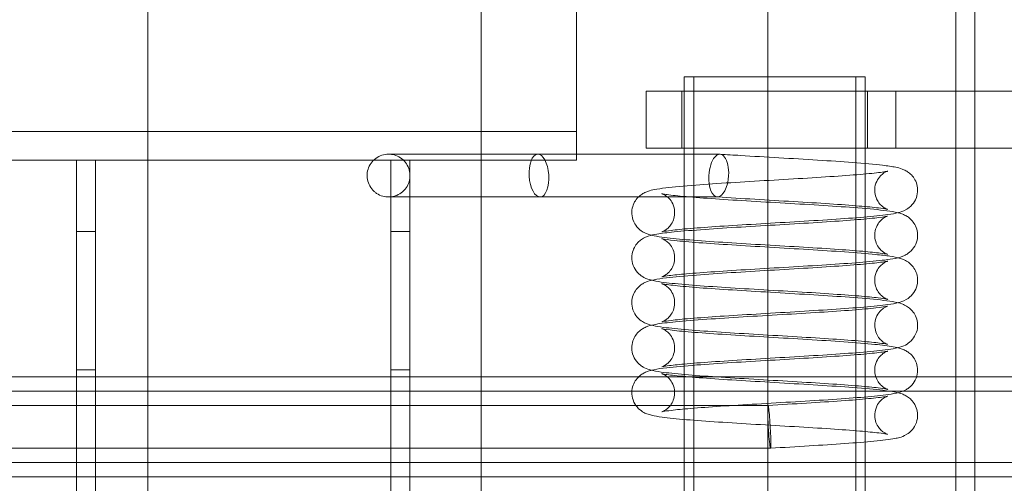
# Model space of a CAD drawing. Units: millimetres. Extents: x 28 to 3116, y -20 to 2163.
# Drawn here: x 887 to 1094, y 798 to 895 of the extents above; entities that cross this region are included whole.
import ezdxf

# ---------------------------------------------------------------- set-up
doc = ezdxf.new("R2010")
doc.units = ezdxf.units.MM
doc.header["$LTSCALE"] = 5
doc.linetypes.add('CHAIN', pattern=[0.3543, 0.2362, -0.0295, 0.0591, -0.0295])
doc.layers.add('Hidden (ISO)', color=7, linetype='Continuous', lineweight=9, true_color=0x0080c0)
doc.layers.add('Section Line (ISO)', color=3, linetype='CHAIN', lineweight=18, true_color=0x00ff00)

# ---------------------------------------------------------------- blocks, each defined once
blk = doc.blocks.new('2dTransSection4')
at = {"layer": 'Section Line (ISO)', "linetype": 'Continuous'}
blk.add_line((208.786, 199.284), (208.786, 119.611), dxfattribs=at)

msp = doc.modelspace()

# ---------------------------------------------------------------- linework, layer by layer
at = {"layer": 'Hidden (ISO)'}
for p, q in [((1083.38, 504.894), (1083.38, 1095.894)), ((1087.38, 1095.894), (1087.38, 504.894)), ((913.78, 698.394), (913.78, 975.394)), ((983.78, 975.394), (983.78, 625.394)), ((1003.78, 877.394), (1003.78, 917.394)), ((1064.38, 882.894), (1026.38, 882.894)), ((1026.38, 702.894), (1026.38, 882.894)), ((1028.38, 702.894), (1028.38, 882.894)), ((1062.38, 702.894), (1062.38, 882.894)), ((1064.38, 702.894), (1064.38, 882.894)), ((1031.05, 879.894), (1018.38, 879.894)), ((1018.38, 867.894), (1018.38, 879.894)), ((1025.88, 867.894), (1025.88, 879.894)), ((1031.05, 879.894), (1049.561, 879.894)), ((1049.561, 879.894), (1054.868, 879.894)), ((1054.868, 879.894), (1129.38, 879.894)), ((1064.88, 867.894), (1064.88, 879.894)), ((1070.836, 867.894), (1070.836, 879.894)), ((1003.78, 871.394), (1003.78, 877.394)), ((453.78, 871.394), (1003.78, 871.394)), ((1003.78, 865.394), (1003.78, 871.394)), ((964.317, 866.648), (982.344, 866.648)), ((982.344, 866.648), (995.657, 866.648)), ((1033.865, 866.648), (995.657, 866.648)), ((1031.05, 867.894), (1018.38, 867.894)), ((1049.561, 867.894), (1031.05, 867.894)), ((1054.868, 867.894), (1049.561, 867.894)), ((1129.38, 867.894), (1054.868, 867.894)), ((453.78, 865.394), (1003.78, 865.394)), ((898.78, 865.394), (898.78, 850.394)), ((902.78, 850.394), (902.78, 865.394)), ((964.78, 865.394), (964.78, 850.394)), ((968.78, 850.394), (968.78, 865.394)), ((982.815, 857.664), (964.317, 857.664)), ((982.815, 857.664), (996.127, 857.664)), ((1033.395, 857.664), (996.127, 857.664)), ((898.78, 850.394), (902.78, 850.394)), ((898.78, 850.394), (898.78, 821.394)), ((902.78, 821.394), (902.78, 850.394)), ((964.78, 850.394), (968.78, 850.394)), ((964.78, 850.394), (964.78, 821.394)), ((968.78, 850.394), (968.78, 821.394)), ((898.78, 821.394), (902.78, 821.394)), ((898.78, 779.394), (898.78, 821.394)), ((902.78, 821.394), (902.78, 779.394)), ((964.78, 821.394), (968.78, 821.394)), ((964.78, 821.394), (964.78, 779.394)), ((968.78, 779.394), (968.78, 821.394)), ((1103.78, 819.894), (783.78, 819.894)), ((1103.78, 816.894), (783.78, 816.894)), ((1043.975, 813.886), (760.916, 813.886)), ((1044.504, 804.901), (761.445, 804.901)), ((1103.78, 801.894), (783.78, 801.894)), ((1103.78, 798.894), (783.78, 798.894))]:
    msp.add_line(p, q, dxfattribs=at)
msp.add_ellipse((995.892, 862.156), major_axis=(0.298, -4.49), ratio=0.4599837, dxfattribs=at)
for centre, major_axis, ratio, start_param, end_param in [((1033.63, 862.156), (0.298, 4.49), 0.4599837, 4.7429316, 7.8845243), ((1033.63, 862.156), (-0.298, -4.49), 0.4599837, 4.7429484, 7.8845243), ((1044.24, 809.394), (-0.265, 4.492), 0.0446299, 5.9582743, 7.8513467), ((1044.24, 809.394), (0.265, -4.492), 0.0446299, 5.9582743, 9.099867), ((1044.24, 809.394), (0.265, -4.492), 0.0446299, 4.709754, 5.9582743)]:
    msp.add_ellipse(centre, major_axis=major_axis, ratio=ratio, start_param=start_param, end_param=end_param, dxfattribs=at)
for points, knots in [([(964.317, 857.664), (964.116, 857.664), (963.914, 857.677), (963.519, 857.731), (963.325, 857.77), (962.667, 857.949), (962.215, 858.155), (961.624, 858.551), (961.444, 858.692), (960.918, 859.174), (960.61, 859.567), (960.146, 860.41), (959.981, 860.871), (959.808, 861.808), (959.797, 862.297), (959.927, 863.242), (960.07, 863.709), (960.491, 864.565), (960.774, 864.964), (961.443, 865.644), (961.837, 865.934), (962.686, 866.37), (963.152, 866.521), (963.853, 866.63), (964.086, 866.648), (964.317, 866.648)], [0, 0, 0, 0, 0.0603284, 0.0603284, 0.1195978, 0.1195978, 0.2647898, 0.2647898, 0.3330832, 0.3330832, 0.4788217, 0.4788217, 0.6218673, 0.6218673, 0.7649217, 0.7649217, 0.9079431, 0.9079431, 1.0509877, 1.0509877, 1.1941079, 1.1941079, 1.3373531, 1.3373531, 1.4069055, 1.4069055, 1.4069055, 1.4069055]), ([(964.317, 857.664), (964.462, 857.664), (964.608, 857.671), (964.76, 857.686), (964.767, 857.686), (964.797, 857.689), (964.821, 857.692), (964.917, 857.703), (964.988, 857.714), (965.273, 857.761), (965.485, 857.813), (966.154, 858.027), (966.598, 858.253), (967.375, 858.825), (967.719, 859.175), (968.271, 859.956), (968.487, 860.397), (968.765, 861.31), (968.831, 861.795), (968.806, 862.747), (968.716, 863.226), (968.394, 864.121), (968.157, 864.548), (967.57, 865.298), (967.211, 865.63), (966.415, 866.159), (965.969, 866.362), (965.316, 866.541), (965.12, 866.581), (964.722, 866.635), (964.519, 866.648), (964.317, 866.648)], [0, 0, 0, 0, 0.0436427, 0.0436427, 0.0457082, 0.0457082, 0.0529198, 0.0529198, 0.0745602, 0.0745602, 0.1396325, 0.1396325, 0.2853159, 0.2853159, 0.4288983, 0.4288983, 0.5723486, 0.5723486, 0.715372, 0.715372, 0.8580338, 0.8580338, 1.0007353, 1.0007353, 1.1438361, 1.1438361, 1.2873367, 1.2873367, 1.3469884, 1.3469884, 1.4077181, 1.4077181, 1.4077181, 1.4077181]), ([(1044.505, 804.901), (1047.223, 805.062), (1049.965, 805.223), (1055.24, 805.546), (1057.77, 805.708), (1062.381, 806.038), (1064.453, 806.204), (1068.024, 806.554), (1069.442, 806.723), (1071.324, 807.099), (1071.749, 807), (1073.437, 808.042), (1073.832, 808.304), (1074.586, 809.202), (1074.908, 809.685), (1075.296, 810.812), (1075.394, 811.383), (1075.364, 812.466), (1075.258, 812.969), (1074.927, 813.876), (1074.697, 814.263), (1074.191, 814.946), (1073.919, 815.203), (1073.379, 815.65), (1073.127, 815.803), (1072.585, 816.103), (1072.334, 816.204), (1071.57, 816.486), (1071.167, 816.575), (1069.957, 816.825), (1069.115, 816.945), (1066.416, 817.268), (1064.287, 817.458), (1059.583, 817.815), (1057.098, 817.981), (1051.866, 818.31), (1049.127, 818.473), (1043.653, 818.796), (1040.919, 818.956), (1035.734, 819.275), (1033.282, 819.434), (1028.926, 819.748), (1027.014, 819.903), (1023.998, 820.198), (1022.843, 820.344), (1021.938, 820.5), (1021.763, 820.538), (1021.651, 820.566), (1021.65, 820.569), (1021.763, 820.53), (1021.827, 820.507), (1021.994, 820.433), (1022.077, 820.394), (1022.343, 820.249), (1022.558, 820.125), (1023.072, 819.69), (1023.347, 819.425), (1023.874, 818.644), (1024.122, 818.154), (1024.375, 817.079), (1024.409, 816.538), (1024.29, 815.535), (1024.148, 815.08), (1023.777, 814.274), (1023.544, 813.947), (1023.079, 813.404), (1022.854, 813.214), (1022.461, 812.918), (1022.3, 812.823), (1022.012, 812.668), (1021.904, 812.622), (1021.712, 812.546), (1021.669, 812.535), (1021.659, 812.532), (1021.781, 812.564), (1022.325, 812.668), (1022.917, 812.758), (1024.732, 812.977), (1026.128, 813.112), (1029.584, 813.4), (1031.703, 813.553), (1036.389, 813.864), (1038.967, 814.022), (1044.293, 814.34), (1047.043, 814.5), (1052.432, 814.822), (1055.069, 814.984), (1059.972, 815.31), (1062.232, 815.475), (1066.2, 815.813), (1067.876, 815.984), (1070.052, 816.294), (1070.731, 816.404), (1071.83, 816.705), (1072.194, 816.801), (1072.947, 817.191), (1073.139, 817.299), (1073.668, 817.668), (1074.049, 817.964), (1074.742, 818.891), (1075.036, 819.405), (1075.351, 820.547), (1075.409, 821.112), (1075.321, 822.17), (1075.189, 822.656), (1074.82, 823.529), (1074.577, 823.894), (1074.056, 824.537), (1073.785, 824.773), (1073.247, 825.188), (1072.999, 825.329), (1072.446, 825.616), (1072.188, 825.712), (1071.305, 826.014), (1070.81, 826.108), (1069.179, 826.398), (1067.923, 826.55), (1064.555, 826.886), (1062.356, 827.062), (1057.544, 827.403), (1054.966, 827.568), (1049.618, 827.895), (1046.853, 828.056), (1041.404, 828.378), (1038.72, 828.539), (1033.711, 828.857), (1031.383, 829.015), (1027.347, 829.325), (1025.626, 829.479), (1023.07, 829.762), (1022.144, 829.906), (1021.69, 830.005), (1021.639, 830.021), (1021.699, 830.002), (1021.749, 829.987), (1021.906, 829.923), (1021.984, 829.889), (1022.239, 829.76), (1022.447, 829.649), (1022.955, 829.247), (1023.221, 829.011), (1023.76, 828.291), (1024.027, 827.83), (1024.339, 826.774), (1024.406, 826.227), (1024.335, 825.202), (1024.215, 824.729), (1023.872, 823.89), (1023.647, 823.542), (1023.184, 822.957), (1022.952, 822.749), (1022.543, 822.421), (1022.372, 822.317), (1022.07, 822.146), (1021.954, 822.094), (1021.746, 822.007), (1021.69, 821.992), (1021.639, 821.976), (1021.723, 822.001), (1022.143, 822.086), (1022.638, 822.167), (1024.219, 822.371), (1025.489, 822.502), (1028.713, 822.783), (1030.74, 822.934), (1035.28, 823.243), (1037.807, 823.401), (1043.075, 823.718), (1045.817, 823.878), (1051.233, 824.2), (1053.904, 824.361), (1058.912, 824.687), (1061.243, 824.851), (1065.372, 825.186), (1067.146, 825.356), (1069.402, 825.644), (1070.109, 825.751), (1071.168, 825.973), (1071.542, 826.059), (1072.318, 826.333), (1072.656, 826.453), (1073.478, 826.971), (1073.869, 827.239), (1074.612, 828.139), (1074.93, 828.627), (1075.306, 829.758), (1075.397, 830.328), (1075.358, 831.407), (1075.247, 831.907), (1074.91, 832.809), (1074.678, 833.193), (1074.17, 833.869), (1073.898, 834.123), (1073.357, 834.564), (1073.106, 834.716), (1072.563, 835.013), (1072.311, 835.113), (1071.531, 835.398), (1071.116, 835.488), (1069.938, 835.725), (1069.15, 835.839), (1066.537, 836.157), (1064.407, 836.348), (1059.701, 836.707), (1057.222, 836.873), (1051.998, 837.202), (1049.261, 837.365), (1043.787, 837.688), (1041.051, 837.848), (1035.856, 838.168), (1033.397, 838.327), (1029.024, 838.64), (1027.101, 838.795), (1024.06, 839.091), (1022.89, 839.237), (1021.96, 839.396), (1021.777, 839.435), (1021.653, 839.465), (1021.647, 839.47), (1021.755, 839.433), (1021.819, 839.41), (1021.985, 839.337), (1022.068, 839.299), (1022.332, 839.156), (1022.546, 839.032), (1023.06, 838.601), (1023.334, 838.34), (1023.863, 837.564), (1024.113, 837.078), (1024.372, 836.004), (1024.41, 835.462), (1024.295, 834.457), (1024.155, 834), (1023.787, 833.19), (1023.555, 832.862), (1023.09, 832.314), (1022.864, 832.123), (1022.469, 831.823), (1022.307, 831.727), (1022.018, 831.57), (1021.909, 831.525), (1021.715, 831.447), (1021.671, 831.436), (1021.656, 831.432), (1021.774, 831.463), (1022.304, 831.565), (1022.886, 831.653), (1024.677, 831.871), (1026.06, 832.006), (1029.493, 832.293), (1031.603, 832.446), (1036.274, 832.757), (1038.847, 832.914), (1044.168, 833.233), (1046.918, 833.393), (1052.31, 833.715), (1054.95, 833.876), (1059.864, 834.203), (1062.132, 834.367), (1066.117, 834.705), (1067.803, 834.876), (1069.985, 835.183), (1070.668, 835.294), (1071.816, 835.598), (1072.222, 835.674), (1073.159, 836.216), (1073.337, 836.329), (1073.844, 836.717), (1074.218, 837.042), (1074.866, 838.008), (1075.131, 838.544), (1075.383, 839.689), (1075.409, 840.248), (1075.273, 841.282), (1075.121, 841.752), (1074.722, 842.595), (1074.47, 842.942), (1073.94, 843.549), (1073.67, 843.769), (1073.134, 844.158), (1072.889, 844.29), (1072.322, 844.569), (1072.055, 844.661), (1071.014, 844.993), (1070.383, 845.095), (1068.711, 845.351), (1067.695, 845.471), (1064.706, 845.773), (1062.516, 845.95), (1057.717, 846.292), (1055.146, 846.457), (1049.807, 846.783), (1047.043, 846.945), (1041.591, 847.267), (1038.902, 847.428), (1033.876, 847.746), (1031.537, 847.904), (1027.473, 848.215), (1025.735, 848.368), (1023.139, 848.652), (1022.194, 848.797), (1021.702, 848.901), (1021.642, 848.92), (1021.691, 848.905), (1021.738, 848.891), (1021.892, 848.829), (1021.969, 848.796), (1022.223, 848.669), (1022.43, 848.56), (1022.938, 848.163), (1023.202, 847.93), (1023.742, 847.22), (1024.012, 846.764), (1024.332, 845.711), (1024.404, 845.164), (1024.342, 844.135), (1024.224, 843.66), (1023.886, 842.816), (1023.662, 842.465), (1023.2, 841.874), (1022.967, 841.662), (1022.555, 841.33), (1022.383, 841.224), (1022.079, 841.05), (1021.962, 840.998), (1021.752, 840.909), (1021.694, 840.893), (1021.637, 840.876), (1021.716, 840.899), (1022.119, 840.982), (1022.599, 841.061), (1024.145, 841.263), (1025.397, 841.393), (1028.584, 841.673), (1030.596, 841.824), (1035.112, 842.132), (1037.631, 842.29), (1042.888, 842.607), (1045.629, 842.767), (1051.048, 843.089), (1053.724, 843.25), (1058.747, 843.575), (1061.089, 843.739), (1065.242, 844.074), (1067.031, 844.244), (1069.302, 844.53), (1070.013, 844.636), (1071.033, 844.842), (1071.377, 844.921), (1071.984, 845.112), (1072.207, 845.189), (1072.68, 845.399), (1072.904, 845.508), (1073.491, 845.881), (1073.881, 846.15), (1074.62, 847.052), (1074.937, 847.542), (1075.309, 848.673), (1075.398, 849.243), (1075.356, 850.32), (1075.244, 850.82), (1074.905, 851.72), (1074.672, 852.102), (1074.163, 852.777), (1073.891, 853.029), (1073.35, 853.469), (1073.099, 853.62), (1072.556, 853.916), (1072.304, 854.016), (1071.518, 854.302), (1071.099, 854.392), (1069.931, 854.626), (1069.16, 854.738), (1066.574, 855.053), (1064.443, 855.245), (1059.737, 855.604), (1057.259, 855.771), (1052.038, 856.1), (1049.301, 856.262), (1043.827, 856.585), (1041.09, 856.746), (1035.893, 857.065), (1033.432, 857.224), (1029.053, 857.538), (1027.128, 857.693), (1024.078, 857.989), (1022.905, 858.135), (1021.967, 858.294), (1021.781, 858.334), (1021.653, 858.365), (1021.646, 858.37), (1021.753, 858.333), (1021.816, 858.311), (1021.983, 858.239), (1022.065, 858.2), (1022.329, 858.058), (1022.543, 857.935), (1023.056, 857.505), (1023.33, 857.244), (1023.859, 856.471), (1024.11, 855.985), (1024.371, 854.912), (1024.41, 854.37), (1024.297, 853.364), (1024.158, 852.906), (1023.79, 852.095), (1023.558, 851.766), (1023.093, 851.217), (1022.867, 851.025), (1022.472, 850.724), (1022.309, 850.629), (1022.02, 850.471), (1021.911, 850.425), (1021.716, 850.347), (1021.671, 850.336), (1021.656, 850.331), (1021.772, 850.362), (1022.298, 850.464), (1022.877, 850.552), (1024.66, 850.769), (1026.04, 850.904), (1029.466, 851.191), (1031.573, 851.344), (1036.24, 851.654), (1038.811, 851.812), (1044.131, 852.13), (1046.88, 852.291), (1052.273, 852.612), (1054.915, 852.774), (1059.832, 853.101), (1062.102, 853.265), (1066.092, 853.603), (1067.782, 853.774), (1069.965, 854.08), (1070.649, 854.191), (1071.814, 854.496), (1072.231, 854.558), (1073.4, 855.265), (1073.798, 855.523), (1074.563, 856.419), (1074.889, 856.897), (1075.287, 858.022), (1075.39, 858.593), (1075.369, 859.679), (1075.267, 860.184), (1074.941, 861.096), (1074.714, 861.486), (1074.21, 862.175), (1073.938, 862.435), (1073.397, 862.887), (1073.145, 863.042), (1072.604, 863.344), (1072.354, 863.445), (1071.603, 863.726), (1071.21, 863.815), (1069.973, 864.075), (1069.084, 864.201), (1066.311, 864.528), (1064.182, 864.717), (1059.478, 865.072), (1056.988, 865.239), (1051.749, 865.567), (1049.008, 865.73), (1043.535, 866.053), (1040.803, 866.213), (1036.728, 866.464), (1035.294, 866.555), (1033.928, 866.646)], [0, 0, 0, 0, 0.3202653, 0.3202653, 0.6428508, 0.6428508, 0.9700683, 0.9700683, 1.3159184, 1.3159184, 1.5197777, 1.5197777, 1.5659158, 1.5659158, 1.5952457, 1.5952457, 1.617156, 1.617156, 1.6370318, 1.6370318, 1.6591864, 1.6591864, 1.6869045, 1.6869045, 1.7224546, 1.7224546, 1.7759776, 1.7759776, 1.9052187, 1.9052187, 2.1312811, 2.1312811, 2.5046038, 2.5046038, 2.8341747, 2.8341747, 3.1575042, 3.1575042, 3.4782518, 3.4782518, 3.7966391, 3.7966391, 4.1103849, 4.1103849, 4.4083522, 4.4083522, 4.5171699, 4.5171699, 4.5850886, 4.5850886, 4.6233968, 4.6233968, 4.648598, 4.648598, 4.6872869, 4.6872869, 4.7172942, 4.7172942, 4.7432223, 4.7432223, 4.7641171, 4.7641171, 4.784306, 4.784306, 4.8075726, 4.8075726, 4.8353215, 4.8353215, 4.8664192, 4.8664192, 4.9054013, 4.9054013, 4.9647188, 4.9647188, 5.0715724, 5.0715724, 5.267374, 5.267374, 5.5450168, 5.5450168, 5.8528722, 5.8528722, 6.1691447, 6.1691447, 6.4886119, 6.4886119, 6.8102732, 6.8102732, 7.1352723, 7.1352723, 7.4706064, 7.4706064, 7.6817377, 7.6817377, 7.7842276, 7.7842276, 7.8140734, 7.8140734, 7.8546131, 7.8546131, 7.8824464, 7.8824464, 7.9036478, 7.9036478, 7.9236367, 7.9236367, 7.9465201, 7.9465201, 7.9753658, 7.9753658, 8.0127267, 8.0127267, 8.0720167, 8.0720167, 8.2364141, 8.2364141, 8.5325231, 8.5325231, 8.8798967, 8.8798967, 9.2069164, 9.2069164, 9.529388, 9.529388, 9.8495447, 9.8495447, 10.1670407, 10.1670407, 10.4783392, 10.4783392, 10.7656171, 10.7656171, 10.8484417, 10.8484417, 10.8949597, 10.8949597, 10.9236574, 10.9236574, 10.9655821, 10.9655821, 10.9961906, 10.9961906, 11.0229224, 11.0229224, 11.0443304, 11.0443304, 11.0643537, 11.0643537, 11.0869761, 11.0869761, 11.1141456, 11.1141456, 11.1446414, 11.1446414, 11.1818746, 11.1818746, 11.2369063, 11.2369063, 11.3340601, 11.3340601, 11.5147945, 11.5147945, 11.7837612, 11.7837612, 12.0892152, 12.0892152, 12.4047414, 12.4047414, 12.7238494, 12.7238494, 13.0451673, 13.0451673, 13.3694713, 13.3694713, 13.7021261, 13.7021261, 13.8962034, 13.8962034, 14.0138928, 14.0138928, 14.088212, 14.088212, 14.1331917, 14.1331917, 14.1622764, 14.1622764, 14.1840613, 14.1840613, 14.2039478, 14.2039478, 14.2262133, 14.2262133, 14.25411, 14.25411, 14.2899338, 14.2899338, 14.3442989, 14.3442989, 14.4782581, 14.4782581, 14.6890908, 14.6890908, 15.0654902, 15.0654902, 15.3952471, 15.3952471, 15.7186333, 15.7186333, 16.0394158, 16.0394158, 16.3578504, 16.3578504, 16.6717164, 16.6717164, 16.9701742, 16.9701742, 17.0802944, 17.0802944, 17.1496531, 17.1496531, 17.1886781, 17.1886781, 17.2141868, 17.2141868, 17.2531642, 17.2531642, 17.2832286, 17.2832286, 17.3092424, 17.3092424, 17.3301844, 17.3301844, 17.3503523, 17.3503523, 17.373551, 17.373551, 17.4012433, 17.4012433, 17.4322748, 17.4322748, 17.4710662, 17.4710662, 17.5299194, 17.5299194, 17.6357318, 17.6357318, 17.8299911, 17.8299911, 18.1068102, 18.1068102, 18.4144409, 18.4144409, 18.7306419, 18.7306419, 19.0500734, 19.0500734, 19.3716987, 19.3716987, 19.6966216, 19.6966216, 20.0316483, 20.0316483, 20.2405068, 20.2405068, 20.3629192, 20.3629192, 20.387984, 20.387984, 20.4255013, 20.4255013, 20.4521058, 20.4521058, 20.4728291, 20.4728291, 20.4930025, 20.4930025, 20.5165819, 20.5165819, 20.5464271, 20.5464271, 20.5855858, 20.5855858, 20.6510172, 20.6510172, 20.861529, 20.861529, 21.0900077, 21.0900077, 21.4386295, 21.4386295, 21.7658261, 21.7658261, 22.0883629, 22.0883629, 22.4085694, 22.4085694, 22.7261472, 22.7261472, 23.0376841, 23.0376841, 23.3260577, 23.3260577, 23.4112835, 23.4112835, 23.459327, 23.459327, 23.4886736, 23.4886736, 23.5311885, 23.5311885, 23.5618992, 23.5618992, 23.5887469, 23.5887469, 23.6102436, 23.6102436, 23.6302494, 23.6302494, 23.6527774, 23.6527774, 23.6798531, 23.6798531, 23.7102646, 23.7102646, 23.7472515, 23.7472515, 23.8016743, 23.8016743, 23.8974339, 23.8974339, 24.0758723, 24.0758723, 24.3433842, 24.3433842, 24.6484267, 24.6484267, 24.9638284, 24.9638284, 25.2828793, 25.2828793, 25.604146, 25.604146, 25.9283524, 25.9283524, 26.2606536, 26.2606536, 26.4528847, 26.4528847, 26.5594051, 26.5594051, 26.6152172, 26.6152172, 26.6552308, 26.6552308, 26.6998586, 26.6998586, 26.7288629, 26.7288629, 26.7506076, 26.7506076, 26.7704982, 26.7704982, 26.7928008, 26.7928008, 26.8207565, 26.8207565, 26.8566717, 26.8566717, 26.9113204, 26.9113204, 27.0468991, 27.0468991, 27.2527971, 27.2527971, 27.6302054, 27.6302054, 27.9600193, 27.9600193, 28.2834228, 28.2834228, 28.6042159, 28.6042159, 28.9226646, 28.9226646, 29.2365665, 29.2365665, 29.5351696, 29.5351696, 29.6456771, 29.6456771, 29.7154727, 29.7154727, 29.7547177, 29.7547177, 29.7803208, 29.7803208, 29.8193864, 29.8193864, 29.8494682, 29.8494682, 29.8755075, 29.8755075, 29.8964639, 29.8964639, 29.9166258, 29.9166258, 29.9398041, 29.9398041, 29.9674792, 29.9674792, 29.9984911, 29.9984911, 30.0372259, 30.0372259, 30.0959408, 30.0959408, 30.2014429, 30.2014429, 30.395239, 30.395239, 30.6718081, 30.6718081, 30.9793704, 30.9793704, 31.2955498, 31.2955498, 31.6149705, 31.6149705, 31.936585, 31.936585, 32.2614853, 32.2614853, 32.5964213, 32.5964213, 32.8046271, 32.8046271, 32.93375, 32.93375, 32.9810398, 32.9810398, 33.0105869, 33.0105869, 33.0326111, 33.0326111, 33.05248, 33.05248, 33.0745391, 33.0745391, 33.1021009, 33.1021009, 33.1374153, 33.1374153, 33.190222, 33.190222, 33.3155509, 33.3155509, 33.5545123, 33.5545123, 33.9253944, 33.9253944, 34.2548042, 34.2548042, 34.578084, 34.578084, 34.8988006, 34.8988006, 35.0811189, 35.0811189, 35.0811189, 35.0811189]), ([(1043.974, 813.886), (1046.7, 814.047), (1049.441, 814.207), (1054.653, 814.527), (1057.126, 814.686), (1061.535, 815), (1063.479, 815.155), (1066.573, 815.452), (1067.769, 815.598), (1068.752, 815.762), (1068.952, 815.803), (1069.102, 815.839), (1069.117, 815.846), (1069.018, 815.813), (1068.957, 815.792), (1068.792, 815.721), (1068.711, 815.683), (1068.449, 815.544), (1068.236, 815.423), (1067.724, 814.999), (1067.451, 814.743), (1066.92, 813.981), (1066.665, 813.5), (1066.394, 812.43), (1066.35, 811.886), (1066.454, 810.877), (1066.59, 810.415), (1066.953, 809.599), (1067.183, 809.266), (1067.648, 808.71), (1067.875, 808.514), (1068.274, 808.209), (1068.438, 808.111), (1068.73, 807.951), (1068.84, 807.904), (1069.037, 807.824), (1069.085, 807.812), (1069.108, 807.805), (1068.998, 807.835), (1068.495, 807.933), (1067.934, 808.02), (1066.192, 808.234), (1064.834, 808.369), (1061.449, 808.654), (1059.357, 808.807), (1054.715, 809.117), (1052.153, 809.275), (1046.843, 809.593), (1044.094, 809.753), (1038.696, 810.075), (1036.048, 810.236), (1031.112, 810.563), (1028.829, 810.727), (1024.81, 811.064), (1023.104, 811.235), (1020.908, 811.537), (1020.219, 811.648), (1019.224, 811.895), (1018.926, 811.977), (1018.303, 812.219), (1018.025, 812.335), (1017.337, 812.756), (1016.942, 813.016), (1016.183, 813.913), (1015.859, 814.394), (1015.467, 815.52), (1015.367, 816.091), (1015.394, 817.175), (1015.498, 817.679), (1015.826, 818.588), (1016.055, 818.977), (1016.56, 819.662), (1016.832, 819.92), (1017.373, 820.369), (1017.625, 820.524), (1018.166, 820.824), (1018.417, 820.925), (1019.175, 821.206), (1019.574, 821.296), (1020.796, 821.55), (1021.658, 821.673), (1024.388, 821.997), (1026.518, 822.187), (1031.221, 822.543), (1033.709, 822.709), (1038.943, 823.038), (1041.683, 823.201), (1047.157, 823.524), (1049.89, 823.684), (1055.072, 824.003), (1057.521, 824.162), (1061.87, 824.476), (1063.778, 824.631), (1066.784, 824.926), (1067.935, 825.071), (1068.829, 825.227), (1069.002, 825.264), (1069.108, 825.291), (1069.108, 825.294), (1068.994, 825.254), (1068.929, 825.231), (1068.761, 825.156), (1068.679, 825.117), (1068.412, 824.972), (1068.197, 824.847), (1067.683, 824.411), (1067.407, 824.144), (1066.881, 823.361), (1066.634, 822.87), (1066.383, 821.795), (1066.35, 821.254), (1066.471, 820.252), (1066.614, 819.797), (1066.986, 818.993), (1067.219, 818.667), (1067.684, 818.125), (1067.909, 817.936), (1068.301, 817.641), (1068.462, 817.547), (1068.749, 817.392), (1068.857, 817.347), (1069.049, 817.27), (1069.091, 817.26), (1069.099, 817.258), (1068.976, 817.29), (1068.427, 817.394), (1067.831, 817.484), (1066.006, 817.704), (1064.605, 817.84), (1061.14, 818.128), (1059.018, 818.281), (1054.326, 818.591), (1051.747, 818.75), (1046.418, 819.068), (1043.668, 819.228), (1038.281, 819.55), (1035.646, 819.712), (1030.747, 820.038), (1028.489, 820.203), (1024.528, 820.541), (1022.855, 820.713), (1020.682, 821.023), (1020.004, 821.133), (1018.92, 821.434), (1018.574, 821.531), (1017.871, 821.883), (1017.674, 821.991), (1017.135, 822.358), (1016.753, 822.646), (1016.049, 823.566), (1015.748, 824.074), (1015.418, 825.214), (1015.352, 825.781), (1015.429, 826.843), (1015.556, 827.333), (1015.917, 828.213), (1016.157, 828.583), (1016.675, 829.234), (1016.947, 829.474), (1017.486, 829.895), (1017.734, 830.039), (1018.284, 830.328), (1018.541, 830.425), (1019.395, 830.722), (1019.867, 830.815), (1021.534, 831.121), (1022.888, 831.283), (1026.426, 831.629), (1028.638, 831.805), (1033.47, 832.145), (1036.058, 832.31), (1041.417, 832.636), (1044.184, 832.798), (1049.627, 833.12), (1052.303, 833.28), (1057.288, 833.598), (1059.6, 833.756), (1063.594, 834.066), (1065.291, 834.219), (1067.789, 834.5), (1068.686, 834.644), (1069.084, 834.733), (1069.122, 834.746), (1069.047, 834.723), (1068.993, 834.706), (1068.833, 834.639), (1068.754, 834.604), (1068.497, 834.471), (1068.287, 834.357), (1067.778, 833.949), (1067.509, 833.706), (1066.973, 832.972), (1066.709, 832.504), (1066.411, 831.443), (1066.352, 830.897), (1066.433, 829.877), (1066.559, 829.408), (1066.909, 828.576), (1067.136, 828.233), (1067.6, 827.658), (1067.83, 827.454), (1068.236, 827.134), (1068.404, 827.031), (1068.703, 826.864), (1068.817, 826.814), (1069.021, 826.73), (1069.075, 826.715), (1069.117, 826.702), (1069.024, 826.729), (1068.578, 826.818), (1068.062, 826.901), (1066.428, 827.109), (1065.128, 827.241), (1061.85, 827.523), (1059.802, 827.675), (1055.228, 827.984), (1052.689, 828.142), (1047.406, 828.46), (1044.661, 828.62), (1039.251, 828.941), (1036.587, 829.103), (1031.602, 829.429), (1029.286, 829.593), (1025.194, 829.929), (1023.442, 830.099), (1021.208, 830.391), (1020.508, 830.499), (1019.401, 830.743), (1018.997, 830.832), (1018.175, 831.178), (1017.932, 831.289), (1017.312, 831.674), (1016.918, 831.938), (1016.167, 832.836), (1015.846, 833.321), (1015.461, 834.449), (1015.365, 835.02), (1015.397, 836.101), (1015.504, 836.603), (1015.837, 837.509), (1016.067, 837.895), (1016.573, 838.577), (1016.846, 838.833), (1017.386, 839.279), (1017.638, 839.431), (1018.18, 839.73), (1018.431, 839.831), (1019.199, 840.114), (1019.605, 840.203), (1020.806, 840.45), (1021.635, 840.569), (1024.312, 840.89), (1026.441, 841.08), (1031.145, 841.438), (1033.629, 841.604), (1038.859, 841.933), (1041.597, 842.095), (1047.071, 842.418), (1049.806, 842.579), (1054.993, 842.898), (1057.448, 843.057), (1061.808, 843.371), (1063.722, 843.526), (1066.745, 843.821), (1067.904, 843.967), (1068.815, 844.124), (1068.993, 844.162), (1069.108, 844.19), (1069.11, 844.194), (1068.999, 844.156), (1068.935, 844.133), (1068.767, 844.059), (1068.685, 844.02), (1068.419, 843.876), (1068.205, 843.752), (1067.691, 843.318), (1067.416, 843.054), (1066.888, 842.274), (1066.64, 841.785), (1066.385, 840.711), (1066.35, 840.169), (1066.468, 839.166), (1066.609, 838.71), (1066.98, 837.903), (1067.213, 837.576), (1067.677, 837.032), (1067.902, 836.842), (1068.296, 836.544), (1068.458, 836.449), (1068.746, 836.293), (1068.854, 836.248), (1069.047, 836.171), (1069.09, 836.16), (1069.101, 836.157), (1068.98, 836.189), (1068.44, 836.292), (1067.851, 836.381), (1066.042, 836.6), (1064.649, 836.736), (1061.199, 837.023), (1059.083, 837.176), (1054.4, 837.487), (1051.824, 837.645), (1046.499, 837.963), (1043.749, 838.123), (1038.359, 838.445), (1035.722, 838.607), (1030.816, 838.933), (1028.553, 839.098), (1024.581, 839.436), (1022.902, 839.607), (1020.725, 839.916), (1020.044, 840.027), (1018.935, 840.328), (1018.559, 840.422), (1017.765, 840.842), (1017.578, 840.951), (1017.054, 841.323), (1016.675, 841.624), (1015.992, 842.559), (1015.703, 843.078), (1015.401, 844.221), (1015.349, 844.785), (1015.448, 845.838), (1015.584, 846.321), (1015.959, 847.188), (1016.204, 847.55), (1016.726, 848.185), (1016.998, 848.418), (1017.535, 848.827), (1017.783, 848.967), (1018.338, 849.251), (1018.598, 849.347), (1019.508, 849.654), (1020.024, 849.749), (1021.639, 850.028), (1022.827, 850.173), (1026.08, 850.5), (1028.272, 850.677), (1033.073, 851.019), (1035.645, 851.184), (1040.986, 851.51), (1043.749, 851.672), (1049.202, 851.994), (1051.889, 852.155), (1056.912, 852.473), (1059.249, 852.631), (1063.308, 852.942), (1065.044, 853.095), (1067.633, 853.379), (1068.574, 853.523), (1069.059, 853.627), (1069.118, 853.645), (1069.067, 853.629), (1069.02, 853.615), (1068.865, 853.553), (1068.788, 853.52), (1068.534, 853.392), (1068.327, 853.283), (1067.818, 852.885), (1067.554, 852.652), (1067.015, 851.94), (1066.745, 851.483), (1066.426, 850.43), (1066.355, 849.883), (1066.419, 848.854), (1066.537, 848.38), (1066.875, 847.536), (1067.1, 847.186), (1067.562, 846.596), (1067.795, 846.385), (1068.206, 846.054), (1068.378, 845.947), (1068.682, 845.774), (1068.799, 845.722), (1069.009, 845.634), (1069.066, 845.618), (1069.122, 845.601), (1069.042, 845.624), (1068.636, 845.708), (1068.154, 845.787), (1066.602, 845.989), (1065.347, 846.119), (1062.153, 846.399), (1060.138, 846.551), (1055.618, 846.859), (1053.098, 847.017), (1047.838, 847.334), (1045.097, 847.494), (1039.679, 847.815), (1037.004, 847.977), (1031.984, 848.302), (1029.643, 848.466), (1025.494, 848.801), (1023.708, 848.971), (1021.44, 849.257), (1020.73, 849.363), (1019.703, 849.573), (1019.354, 849.653), (1018.748, 849.847), (1018.537, 849.921), (1018.083, 850.122), (1017.858, 850.232), (1017.271, 850.604), (1016.88, 850.873), (1016.14, 851.775), (1015.823, 852.264), (1015.451, 853.396), (1015.361, 853.966), (1015.403, 855.043), (1015.515, 855.543), (1015.854, 856.443), (1016.087, 856.826), (1016.596, 857.501), (1016.868, 857.753), (1017.408, 858.193), (1017.659, 858.344), (1018.203, 858.641), (1018.454, 858.741), (1019.239, 859.026), (1019.657, 859.116), (1020.827, 859.351), (1021.601, 859.463), (1024.191, 859.779), (1026.322, 859.97), (1031.028, 860.33), (1033.506, 860.496), (1038.728, 860.825), (1041.464, 860.988), (1046.938, 861.311), (1049.675, 861.471), (1054.872, 861.791), (1057.333, 861.95), (1061.71, 862.263), (1063.636, 862.418), (1066.684, 862.714), (1067.857, 862.86), (1068.793, 863.02), (1068.979, 863.059), (1069.106, 863.09), (1069.113, 863.095), (1069.006, 863.058), (1068.943, 863.036), (1068.776, 862.963), (1068.694, 862.925), (1068.43, 862.782), (1068.216, 862.659), (1067.703, 862.229), (1067.429, 861.968), (1066.899, 861.195), (1066.649, 860.709), (1066.388, 859.636), (1066.35, 859.093), (1066.463, 858.088), (1066.602, 857.63), (1066.97, 856.82), (1067.202, 856.49), (1067.667, 855.942), (1067.893, 855.75), (1068.288, 855.449), (1068.451, 855.354), (1068.74, 855.196), (1068.849, 855.15), (1069.043, 855.072), (1069.088, 855.061), (1069.104, 855.056), (1068.987, 855.087), (1068.46, 855.189), (1067.881, 855.277), (1066.096, 855.495), (1064.716, 855.63), (1061.29, 855.916), (1059.182, 856.069), (1054.514, 856.38), (1051.943, 856.538), (1046.623, 856.856), (1043.873, 857.016), (1038.481, 857.338), (1035.839, 857.5), (1033.373, 857.663), (1033.352, 857.665), (1033.331, 857.666)], [0, 0, 0, 0, 0.3208471, 0.3208471, 0.6393765, 0.6393765, 0.9534804, 0.9534804, 1.2528977, 1.2528977, 1.3655824, 1.3655824, 1.4379107, 1.4379107, 1.4784577, 1.4784577, 1.5046173, 1.5046173, 1.5442026, 1.5442026, 1.5743849, 1.5743849, 1.6005689, 1.6005689, 1.6216097, 1.6216097, 1.6417383, 1.6417383, 1.6648013, 1.6648013, 1.6923776, 1.6923776, 1.7232793, 1.7232793, 1.7616951, 1.7616951, 1.8196311, 1.8196311, 1.9233804, 1.9233804, 2.1145307, 2.1145307, 2.3896469, 2.3896469, 2.6968112, 2.6968112, 3.0128651, 3.0128651, 3.3322239, 3.3322239, 3.6537772, 3.6537772, 3.9785504, 3.9785504, 4.3129828, 4.3129828, 4.517701, 4.517701, 4.6046418, 4.6046418, 4.6605689, 4.6605689, 4.7071728, 4.7071728, 4.7365935, 4.7365935, 4.7585511, 4.7585511, 4.7784238, 4.7784238, 4.8005381, 4.8005381, 4.8281906, 4.8281906, 4.8636414, 4.8636414, 4.9168614, 4.9168614, 5.0444365, 5.0444365, 5.2760314, 5.2760314, 5.6482792, 5.6482792, 5.9777806, 5.9777806, 6.3010888, 6.3010888, 6.6218232, 6.6218232, 6.9401924, 6.9401924, 7.2538918, 7.2538918, 7.5516693, 7.5516693, 7.6599845, 7.6599845, 7.7273595, 7.7273595, 7.7654004, 7.7654004, 7.7904867, 7.7904867, 7.8290677, 7.8290677, 7.8590533, 7.8590533, 7.8849485, 7.8849485, 7.9058256, 7.9058256, 7.9260227, 7.9260227, 7.9493154, 7.9493154, 7.9770858, 7.9770858, 8.008209, 8.008209, 8.0472647, 8.0472647, 8.1067613, 8.1067613, 8.2140155, 8.2140155, 8.410406, 8.410406, 8.6883597, 8.6883597, 8.9962997, 8.9962997, 9.3125992, 9.3125992, 9.63208, 9.63208, 9.9537551, 9.9537551, 10.2787837, 10.2787837, 10.6142375, 10.6142375, 10.8262793, 10.8262793, 10.9220795, 10.9220795, 10.9536593, 10.9536593, 10.9951004, 10.9951004, 11.0232345, 11.0232345, 11.0445673, 11.0445673, 11.0645241, 11.0645241, 11.087251, 11.087251, 11.1158628, 11.1158628, 11.1528307, 11.1528307, 11.2108318, 11.2108318, 11.366762, 11.366762, 11.6869364, 11.6869364, 12.0326373, 12.0326373, 12.359408, 12.359408, 12.681786, 12.681786, 13.0018699, 13.0018699, 13.3192433, 13.3192433, 13.6301803, 13.6301803, 13.9157767, 13.9157767, 13.9950484, 13.9950484, 14.0394276, 14.0394276, 14.067217, 14.067217, 14.1083103, 14.1083103, 14.1387716, 14.1387716, 14.1653261, 14.1653261, 14.1866063, 14.1866063, 14.2066599, 14.2066599, 14.2294257, 14.2294257, 14.2567331, 14.2567331, 14.2873587, 14.2873587, 14.324971, 14.324971, 14.3809369, 14.3809369, 14.480222, 14.480222, 14.6644026, 14.6644026, 14.9354832, 14.9354832, 15.2415303, 15.2415303, 15.5572375, 15.5572375, 15.87643, 15.87643, 16.197825, 16.197825, 16.5222792, 16.5222792, 16.855489, 16.855489, 17.052634, 17.052634, 17.1826582, 17.1826582, 17.2282792, 17.2282792, 17.2741095, 17.2741095, 17.303377, 17.303377, 17.3252551, 17.3252551, 17.3451333, 17.3451333, 17.3673159, 17.3673159, 17.3950791, 17.3950791, 17.4306982, 17.4306982, 17.484432, 17.484432, 17.6148423, 17.6148423, 17.8370436, 17.8370436, 18.211134, 18.211134, 18.5407531, 18.5407531, 18.8640974, 18.8640974, 19.1848541, 19.1848541, 19.5032538, 19.5032538, 19.8170312, 19.8170312, 20.115128, 20.115128, 20.224289, 20.224289, 20.2925828, 20.2925828, 20.3310765, 20.3310765, 20.3563573, 20.3563573, 20.395121, 20.395121, 20.4251432, 20.4251432, 20.4510938, 20.4510938, 20.4720009, 20.4720009, 20.4921842, 20.4921842, 20.5154329, 20.5154329, 20.5431671, 20.5431671, 20.5742473, 20.5742473, 20.6131791, 20.6131791, 20.6723744, 20.6723744, 20.778954, 20.778954, 20.9743514, 20.9743514, 21.2517797, 21.2517797, 21.5595766, 21.5595766, 21.8758305, 21.8758305, 22.1952884, 22.1952884, 22.5169402, 22.5169402, 22.8419192, 22.8419192, 23.1771719, 23.1771719, 23.3876923, 23.3876923, 23.4950563, 23.4950563, 23.5236678, 23.5236678, 23.5635067, 23.5635067, 23.5910867, 23.5910867, 23.6121818, 23.6121818, 23.6322017, 23.6322017, 23.6552209, 23.6552209, 23.6842665, 23.6842665, 23.7219714, 23.7219714, 23.7824057, 23.7824057, 23.9546459, 23.9546459, 24.2331718, 24.2331718, 24.5815673, 24.5815673, 24.9087323, 24.9087323, 25.2312576, 25.2312576, 25.5514553, 25.5514553, 25.8690188, 25.8690188, 26.1805143, 26.1805143, 26.4686981, 26.4686981, 26.5535033, 26.5535033, 26.6012745, 26.6012745, 26.6305053, 26.6305053, 26.672915, 26.672915, 26.7036076, 26.7036076, 26.7304352, 26.7304352, 26.7519162, 26.7519162, 26.7719249, 26.7719249, 26.7944693, 26.7944693, 26.8215615, 26.8215615, 26.8519876, 26.8519876, 26.8890171, 26.8890171, 26.9435454, 26.9435454, 27.0395468, 27.0395468, 27.2183857, 27.2183857, 27.4861542, 27.4861542, 27.7912695, 27.7912695, 28.1066932, 28.1066932, 28.425754, 28.425754, 28.7470296, 28.7470296, 29.071253, 29.071253, 29.403615, 29.403615, 29.5961578, 29.5961578, 29.7045748, 29.7045748, 29.7565068, 29.7565068, 29.7967221, 29.7967221, 29.8414045, 29.8414045, 29.8704216, 29.8704216, 29.8921725, 29.8921725, 29.9120624, 29.9120624, 29.9343592, 29.9343592, 29.9623056, 29.9623056, 29.9982063, 29.9982063, 30.0528101, 30.0528101, 30.1881308, 30.1881308, 30.3948023, 30.3948023, 30.7720527, 30.7720527, 31.1018578, 31.1018578, 31.4252586, 31.4252586, 31.7460501, 31.7460501, 32.0644967, 32.0644967, 32.378393, 32.378393, 32.6769739, 32.6769739, 32.787422, 32.787422, 32.8571503, 32.8571503, 32.8963613, 32.8963613, 32.9219498, 32.9219498, 32.9610019, 32.9610019, 32.991081, 32.991081, 33.0171164, 33.0171164, 33.0380706, 33.0380706, 33.0582334, 33.0582334, 33.0814148, 33.0814148, 33.1090926, 33.1090926, 33.1401075, 33.1401075, 33.1788509, 33.1788509, 33.237587, 33.237587, 33.3431368, 33.3431368, 33.5370041, 33.5370041, 33.8136116, 33.8136116, 34.1211845, 34.1211845, 34.4373672, 34.4373672, 34.7567896, 34.7567896, 35.0784057, 35.0784057, 35.0811189, 35.0811189, 35.0811189, 35.0811189])]:
    msp.add_open_spline(points, degree=3, knots=knots, dxfattribs=at)

# ---------------------------------------------------------------- block references
at = {"layer": 'Section Line (ISO)', "xscale": 5, "yscale": 5, "zscale": 5}
msp.add_blockref('2dTransSection4', (0, 0), dxfattribs=at)

doc.saveas('drawing.dxf')
